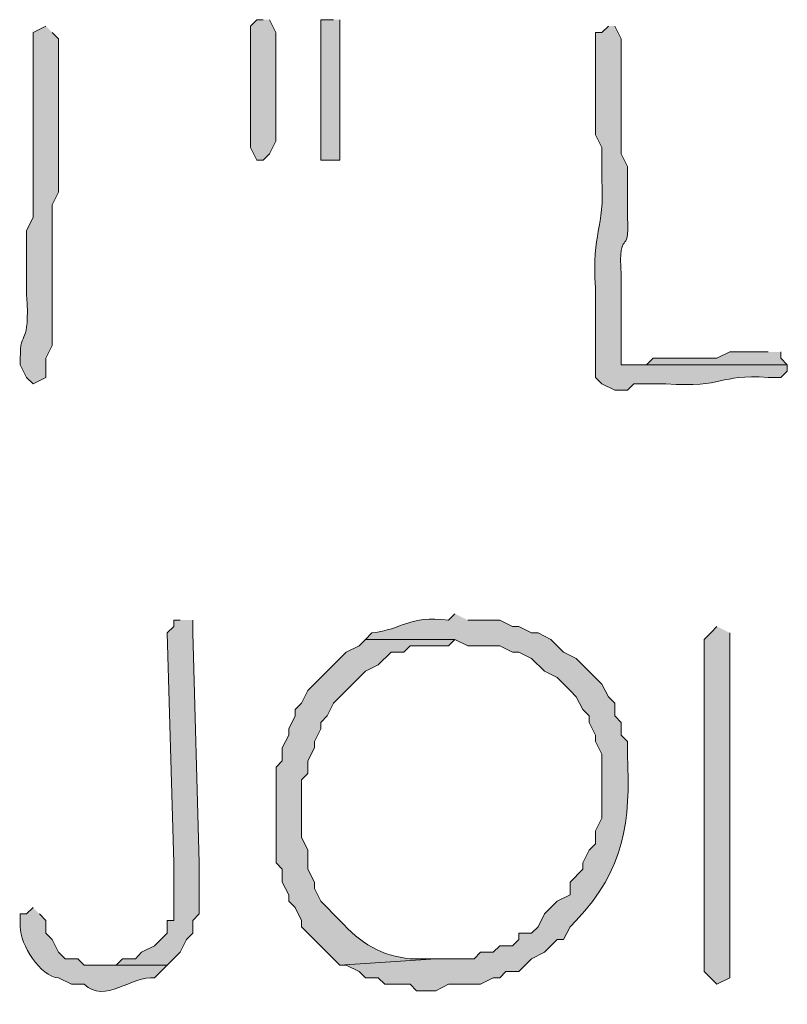
# Model space of a CAD drawing. Units: inches. Extents: x -61 to 673, y 119 to 673.
# Drawn here: x 383 to 391, y 433 to 442 of the extents above; entities that cross this region are included whole.
import ezdxf

# ---------------------------------------------------------------- set-up
doc = ezdxf.new("R2010")
doc.units = ezdxf.units.IN
doc.header["$MEASUREMENT"] = 0
doc.layers.add('Layer 1', color=7, linetype='Continuous')

msp = doc.modelspace()

# ---------------------------------------------------------------- hatches: boundary and pattern name
at = {"layer": 'Layer 1', "true_color": 0xffffff}
for points in [[(385.7695, 441.9897), (385.709, 441.9897), (385.6494, 441.9302), (385.6494, 440.7896), (385.709, 440.6694), (385.7695, 440.6694), (385.8291, 440.73), (385.8896, 440.8501), (385.8896, 441.8696), (385.8291, 441.9897)], [(386.4297, 441.9897), (386.3096, 441.9897), (386.3096, 440.6694), (386.4893, 440.6694), (386.4893, 441.9897)], [(390.5098, 438.8696), (390.1504, 438.8696), (390.0293, 438.8101), (389.4297, 438.8101), (389.3691, 438.7495), (389.1289, 438.7495), (390.6895, 438.7495), (390.6289, 438.8101), (390.6289, 438.8696)], [(384.9902, 436.3501), (384.9297, 436.3501), (384.9297, 436.2896), (384.8691, 436.23), (384.9297, 434.0698), (384.9297, 433.5298), (384.8691, 433.5298), (384.8691, 433.4097), (384.75, 433.2896), (384.6289, 433.23), (384.5703, 433.1694), (384.4492, 433.1694), (384.3906, 433.1099), (384.2695, 433.1099), (384.8691, 433.1099), (384.9902, 433.23), (385.0488, 433.3501), (385.1094, 433.4097), (385.1094, 433.5298), (385.1699, 433.5903), (385.1699, 434.0698), (385.1094, 436.23), (385.1094, 436.3501)]]:
    msp.add_hatch(color=7, dxfattribs=at).paths.add_polyline_path(points)
h = msp.add_hatch(color=7, dxfattribs=at)
edge = h.paths.add_edge_path()
edge.add_spline(control_points=[(383.7295, 441.9302), (383.7295, 441.9302), (383.6094, 441.8696), (383.6094, 441.8696), (383.6094, 441.8696), (383.6094, 441.7495), (383.6094, 441.7495), (383.6094, 441.3101), (383.6094, 440.8696), (383.6094, 440.4302), (383.6094, 440.4302), (383.6094, 440.1304), (383.6094, 440.1304), (383.6094, 440.1304), (383.5488, 440.0103), (383.5488, 440.0103), (383.5488, 440.0103), (383.5488, 439.4097), (383.5488, 439.4097), (383.584, 438.9009), (383.4844, 439.0991), (383.4902, 438.8101), (383.4902, 438.8101), (383.4902, 438.7495), (383.4902, 438.7495), (383.4902, 438.7495), (383.5488, 438.6304), (383.5488, 438.6304), (383.5488, 438.6304), (383.6094, 438.5698), (383.6094, 438.5698), (383.6094, 438.5698), (383.7305, 438.6304), (383.7305, 438.6304), (383.7305, 438.6304), (383.7305, 438.8101), (383.7305, 438.8101), (383.7305, 438.8101), (383.7891, 438.9302), (383.7891, 438.9302), (383.7891, 438.9302), (383.7891, 439.5298), (383.7891, 439.5298), (383.7891, 439.6899), (383.7891, 439.8501), (383.7891, 440.0103), (383.7891, 440.0103), (383.7891, 440.2495), (383.7891, 440.2495), (383.7891, 440.2495), (383.8496, 440.3696), (383.8496, 440.3696), (383.8496, 440.8101), (383.8496, 441.2495), (383.8496, 441.6899), (383.8496, 441.6899), (383.8496, 441.8101), (383.8496, 441.8101), (383.8496, 441.8101), (383.7891, 441.8696), (383.7891, 441.8696)], knot_values=[0, 0, 0, 0, 1, 1, 1, 2, 2, 2, 3, 3, 3, 4, 4, 4, 5, 5, 5, 6, 6, 6, 7, 7, 7, 8, 8, 8, 9, 9, 9, 10, 10, 10, 11, 11, 11, 12, 12, 12, 13, 13, 13, 14, 14, 14, 15, 15, 15, 16, 16, 16, 17, 17, 17, 18, 18, 18, 19, 19, 19, 20, 20, 20, 20], degree=3, periodic=0)
edge.add_line((383.7891, 441.8696), (383.7295, 441.9302))
h = msp.add_hatch(color=7, dxfattribs=at)
edge = h.paths.add_edge_path()
edge.add_spline(control_points=[(389.0098, 441.9302), (389.0098, 441.9302), (388.9492, 441.8696), (388.9492, 441.8696), (388.9492, 441.8696), (388.8896, 441.8696), (388.8896, 441.8696), (388.8896, 441.8696), (388.8896, 440.9097), (388.8896, 440.9097), (388.8896, 440.9097), (388.9492, 440.7896), (388.9492, 440.7896), (388.9492, 440.7896), (388.9492, 440.4897), (388.9492, 440.4897), (388.9756, 440.0151), (388.8516, 440.0073), (388.8896, 439.4702), (388.8896, 439.4702), (388.8906, 438.6304), (388.8906, 438.6304), (388.8906, 438.6304), (388.9492, 438.5698), (388.9492, 438.5698), (388.9492, 438.5698), (389.0703, 438.5103), (389.0703, 438.5103), (389.0703, 438.5103), (389.1895, 438.5103), (389.1895, 438.5103), (389.1895, 438.5103), (389.25, 438.5698), (389.25, 438.5698), (389.25, 438.5698), (389.5488, 438.5698), (389.5488, 438.5698), (390.1152, 438.5288), (390.0273, 438.6626), (390.5098, 438.6304), (390.5098, 438.6304), (390.6289, 438.6304), (390.6289, 438.6304), (390.6289, 438.6304), (390.6895, 438.6899), (390.6895, 438.6899), (390.6895, 438.6899), (390.6895, 438.7495), (390.6895, 438.7495), (390.6895, 438.7495), (389.1289, 438.7495), (389.1289, 438.7495), (389.1289, 438.7495), (389.1289, 439.5903), (389.1289, 439.5903), (389.1025, 440.0659), (389.2119, 439.7397), (389.1895, 440.1304), (389.1895, 440.1304), (389.1895, 440.6099), (389.1895, 440.6099), (389.1895, 440.6099), (389.1289, 440.73), (389.1289, 440.73), (389.1289, 440.73), (389.1289, 441.0903), (389.1289, 441.0903), (389.1289, 441.27), (389.1289, 441.4497), (389.1289, 441.6304), (389.1289, 441.6304), (389.1289, 441.8101), (389.1289, 441.8101), (389.1289, 441.8101), (389.0693, 441.9302), (389.0693, 441.9302)], knot_values=[0, 0, 0, 0, 1, 1, 1, 2, 2, 2, 3, 3, 3, 4, 4, 4, 5, 5, 5, 6, 6, 6, 7, 7, 7, 8, 8, 8, 9, 9, 9, 10, 10, 10, 11, 11, 11, 12, 12, 12, 13, 13, 13, 14, 14, 14, 15, 15, 15, 16, 16, 16, 17, 17, 17, 18, 18, 18, 19, 19, 19, 20, 20, 20, 21, 21, 21, 22, 22, 22, 23, 23, 23, 24, 24, 24, 25, 25, 25, 25], degree=3, periodic=0)
edge.add_line((389.0693, 441.9302), (389.0098, 441.9302))
h = msp.add_hatch(color=7, dxfattribs=at)
edge = h.paths.add_edge_path()
edge.add_spline(control_points=[(387.5703, 436.4097), (387.5703, 436.4097), (387.5098, 436.3501), (387.5098, 436.3501), (387.1289, 436.394), (387.0898, 436.2651), (386.7891, 436.23), (386.7891, 436.23), (386.7305, 436.1694), (386.7305, 436.1694), (386.7305, 436.1694), (387.5703, 436.1694), (387.5703, 436.1694), (387.5703, 436.1694), (387.6895, 436.1099), (387.6895, 436.1099), (387.6895, 436.1099), (387.9902, 436.1099), (387.9902, 436.1099), (387.9902, 436.1099), (388.1094, 436.0503), (388.1094, 436.0503), (388.1094, 436.0503), (388.1699, 436.0503), (388.1699, 436.0503), (388.1699, 436.0503), (388.2891, 435.9897), (388.2891, 435.9897), (388.2891, 435.9897), (388.4102, 435.8696), (388.4102, 435.8696), (388.4102, 435.8696), (388.5293, 435.8101), (388.5293, 435.8101), (388.5293, 435.8101), (388.6504, 435.6899), (388.6504, 435.6899), (388.6504, 435.6899), (388.709, 435.6304), (388.709, 435.6304), (388.709, 435.6304), (388.7695, 435.5103), (388.7695, 435.5103), (388.7695, 435.5103), (388.8301, 435.4497), (388.8301, 435.4497), (388.8301, 435.4497), (388.8301, 435.3901), (388.8301, 435.3901), (388.8301, 435.3901), (388.8906, 435.27), (388.8906, 435.27), (388.8906, 435.27), (388.8906, 435.2095), (388.8906, 435.2095), (388.8906, 435.2095), (388.9492, 435.0903), (388.9492, 435.0903), (388.9492, 435.0903), (388.9492, 434.4897), (388.9492, 434.4897), (388.9492, 434.4897), (388.8906, 434.3696), (388.8906, 434.3696), (388.8906, 434.3696), (388.8906, 434.2495), (388.8906, 434.2495), (388.8906, 434.2495), (388.8301, 434.1899), (388.8301, 434.1899), (388.8301, 434.1899), (388.7695, 434.0698), (388.7695, 434.0698), (388.7695, 434.0698), (388.7695, 434.0103), (388.7695, 434.0103), (388.7695, 434.0103), (388.6504, 433.8901), (388.6504, 433.8901), (388.6504, 433.8901), (388.6504, 433.77), (388.6504, 433.77), (388.6504, 433.77), (388.5293, 433.7095), (388.5293, 433.7095), (388.5293, 433.7095), (388.4102, 433.5903), (388.4102, 433.5903), (388.4102, 433.5903), (388.3496, 433.4702), (388.3496, 433.4702), (388.3496, 433.4702), (388.2891, 433.4097), (388.2891, 433.4097), (388.2891, 433.4097), (388.1699, 433.4097), (388.1699, 433.4097), (388.1699, 433.4097), (388.1699, 433.3501), (388.1699, 433.3501), (388.1699, 433.3501), (388.1094, 433.2896), (388.1094, 433.2896), (388.1094, 433.2896), (387.9902, 433.2896), (387.9902, 433.2896), (387.9902, 433.2896), (387.9297, 433.23), (387.9297, 433.23), (387.9297, 433.23), (387.8105, 433.23), (387.8105, 433.23), (387.8105, 433.23), (387.75, 433.1694), (387.75, 433.1694), (387.75, 433.1694), (387.3906, 433.1694), (387.3906, 433.1694), (387.3906, 433.1694), (386.4902, 433.1099), (386.4902, 433.1099), (386.4902, 433.1099), (386.5488, 433.1099), (386.5488, 433.1099), (386.5488, 433.1099), (386.6699, 433.0503), (386.6699, 433.0503), (386.6699, 433.0503), (386.7305, 432.9897), (386.7305, 432.9897), (386.7305, 432.9897), (386.8496, 432.9897), (386.8496, 432.9897), (386.8496, 432.9897), (386.9102, 432.9302), (386.9102, 432.9302), (386.9102, 432.9302), (387.1504, 432.9302), (387.1504, 432.9302), (387.1504, 432.9302), (387.209, 432.8696), (387.209, 432.8696), (387.209, 432.8696), (387.3906, 432.8696), (387.3906, 432.8696), (387.3906, 432.8696), (387.5098, 432.9302), (387.5098, 432.9302), (387.5098, 432.9302), (387.8105, 432.9302), (387.8105, 432.9302), (387.8105, 432.9302), (387.9297, 432.9897), (387.9297, 432.9897), (387.9297, 432.9897), (387.9902, 432.9897), (387.9902, 432.9897), (387.9902, 432.9897), (388.0488, 433.0503), (388.0488, 433.0503), (388.0488, 433.0503), (388.1699, 433.0503), (388.1699, 433.0503), (388.1699, 433.0503), (388.2891, 433.1694), (388.2891, 433.1694), (388.2891, 433.1694), (388.4102, 433.23), (388.4102, 433.23), (388.4102, 433.23), (388.4707, 433.2896), (388.4707, 433.2896), (388.4707, 433.2896), (388.5293, 433.3501), (388.5293, 433.3501), (388.5293, 433.3501), (388.5898, 433.3501), (388.5898, 433.3501), (388.5898, 433.3501), (388.6504, 433.4702), (388.6504, 433.4702), (388.6504, 433.4702), (388.709, 433.5298), (388.709, 433.5298), (389.1641, 434.0093), (389.2168, 434.4536), (389.1895, 435.0903), (389.1895, 435.0903), (389.1895, 435.2095), (389.1895, 435.2095), (389.1895, 435.2095), (389.1289, 435.27), (389.1289, 435.27), (389.1289, 435.27), (389.1289, 435.3901), (389.1289, 435.3901), (389.1289, 435.3901), (389.0703, 435.4497), (389.0703, 435.4497), (389.0703, 435.4497), (389.0703, 435.5698), (389.0703, 435.5698), (389.0703, 435.5698), (389.0098, 435.6304), (389.0098, 435.6304), (389.0098, 435.6304), (388.9492, 435.7495), (388.9492, 435.7495), (388.9492, 435.7495), (388.709, 435.9897), (388.709, 435.9897), (388.709, 435.9897), (388.5898, 436.0503), (388.5898, 436.0503), (388.5898, 436.0503), (388.4707, 436.1694), (388.4707, 436.1694), (388.4707, 436.1694), (388.3496, 436.23), (388.3496, 436.23), (388.3496, 436.23), (388.2891, 436.23), (388.2891, 436.23), (388.2891, 436.23), (388.1699, 436.2896), (388.1699, 436.2896), (388.1699, 436.2896), (388.1094, 436.2896), (388.1094, 436.2896), (388.1094, 436.2896), (387.9902, 436.3501), (387.9902, 436.3501), (387.9902, 436.3501), (387.6895, 436.3501), (387.6895, 436.3501)], knot_values=[0, 0, 0, 0, 1, 1, 1, 2, 2, 2, 3, 3, 3, 4, 4, 4, 5, 5, 5, 6, 6, 6, 7, 7, 7, 8, 8, 8, 9, 9, 9, 10, 10, 10, 11, 11, 11, 12, 12, 12, 13, 13, 13, 14, 14, 14, 15, 15, 15, 16, 16, 16, 17, 17, 17, 18, 18, 18, 19, 19, 19, 20, 20, 20, 21, 21, 21, 22, 22, 22, 23, 23, 23, 24, 24, 24, 25, 25, 25, 26, 26, 26, 27, 27, 27, 28, 28, 28, 29, 29, 29, 30, 30, 30, 31, 31, 31, 32, 32, 32, 33, 33, 33, 34, 34, 34, 35, 35, 35, 36, 36, 36, 37, 37, 37, 38, 38, 38, 39, 39, 39, 40, 40, 40, 41, 41, 41, 42, 42, 42, 43, 43, 43, 44, 44, 44, 45, 45, 45, 46, 46, 46, 47, 47, 47, 48, 48, 48, 49, 49, 49, 50, 50, 50, 51, 51, 51, 52, 52, 52, 53, 53, 53, 54, 54, 54, 55, 55, 55, 56, 56, 56, 57, 57, 57, 58, 58, 58, 59, 59, 59, 60, 60, 60, 61, 61, 61, 62, 62, 62, 63, 63, 63, 64, 64, 64, 65, 65, 65, 66, 66, 66, 67, 67, 67, 68, 68, 68, 69, 69, 69, 70, 70, 70, 71, 71, 71, 72, 72, 72, 73, 73, 73, 74, 74, 74, 75, 75, 75, 76, 76, 76, 77, 77, 77, 78, 78, 78, 78], degree=3, periodic=0)
edge.add_line((387.6895, 436.3501), (387.5703, 436.4097))
h = msp.add_hatch(color=7, dxfattribs=at)
edge = h.paths.add_edge_path()
edge.add_spline(control_points=[(390.0293, 436.2896), (390.0293, 436.2896), (389.9707, 436.23), (389.9707, 436.23), (389.9707, 436.23), (389.9102, 436.1694), (389.9102, 436.1694), (389.9102, 435.7095), (389.9102, 435.2495), (389.9102, 434.7896), (389.9102, 434.7896), (389.9102, 434.5503), (389.9102, 434.5503), (389.9102, 434.0503), (389.9102, 433.5503), (389.9102, 433.0503), (389.9102, 433.0503), (390.0293, 432.9302), (390.0293, 432.9302), (390.0293, 432.9302), (390.1504, 432.9897), (390.1504, 432.9897), (390.1504, 432.9897), (390.1504, 433.1099), (390.1504, 433.1099), (390.1504, 434.1304), (390.1504, 435.1499), (390.1504, 436.1694), (390.1504, 436.1694), (390.1504, 436.23), (390.1504, 436.23)], knot_values=[0, 0, 0, 0, 1, 1, 1, 2, 2, 2, 3, 3, 3, 4, 4, 4, 5, 5, 5, 6, 6, 6, 7, 7, 7, 8, 8, 8, 9, 9, 9, 10, 10, 10, 10], degree=3, periodic=0)
edge.add_line((390.1504, 436.23), (390.0293, 436.2896))
h = msp.add_hatch(color=7, dxfattribs=at)
edge = h.paths.add_edge_path()
edge.add_spline(control_points=[(386.7305, 436.1694), (386.7305, 436.1694), (386.6699, 436.1099), (386.6699, 436.1099), (386.6699, 436.1099), (386.5488, 436.0503), (386.5488, 436.0503), (386.5488, 436.0503), (386.4902, 435.9897), (386.4902, 435.9897), (386.3906, 435.8901), (386.2891, 435.7896), (386.1895, 435.6899), (386.1895, 435.6899), (386.1289, 435.5698), (386.1289, 435.5698), (386.1289, 435.5698), (386.0703, 435.5103), (386.0703, 435.5103), (386.0703, 435.5103), (386.0703, 435.4497), (386.0703, 435.4497), (386.0703, 435.4497), (386.0098, 435.3296), (386.0098, 435.3296), (386.0098, 435.3296), (386.0098, 435.27), (386.0098, 435.27), (386.0098, 435.27), (385.9492, 435.1499), (385.9492, 435.1499), (385.9492, 435.1499), (385.9492, 435.0298), (385.9492, 435.0298), (385.9492, 435.0298), (385.8906, 434.9702), (385.8906, 434.9702), (385.8906, 434.9702), (385.8906, 434.0698), (385.8906, 434.0698), (385.8906, 434.0698), (385.9492, 434.0103), (385.9492, 434.0103), (385.9492, 434.0103), (385.9492, 433.8901), (385.9492, 433.8901), (385.9492, 433.8901), (386.0098, 433.77), (386.0098, 433.77), (386.0098, 433.77), (386.0098, 433.7095), (386.0098, 433.7095), (386.0098, 433.7095), (386.0703, 433.6499), (386.0703, 433.6499), (386.0703, 433.6499), (386.1289, 433.5298), (386.1289, 433.5298), (386.1289, 433.5298), (386.1289, 433.4702), (386.1289, 433.4702), (386.1289, 433.4702), (386.4902, 433.1099), (386.4902, 433.1099), (386.4902, 433.1099), (387.3906, 433.1694), (387.3906, 433.1694), (387.3906, 433.1694), (387.1504, 433.1694), (387.1504, 433.1694), (386.8887, 433.1938), (386.6758, 433.314), (386.4902, 433.5298), (386.4902, 433.5298), (386.3105, 433.7095), (386.3105, 433.7095), (386.3105, 433.7095), (386.25, 433.8296), (386.25, 433.8296), (386.25, 433.8296), (386.25, 433.8901), (386.25, 433.8901), (386.25, 433.8901), (386.1895, 434.0103), (386.1895, 434.0103), (386.1895, 434.0103), (386.1895, 434.1899), (386.1895, 434.1899), (386.1895, 434.1899), (386.1289, 434.3101), (386.1289, 434.3101), (386.1289, 434.3101), (386.1289, 434.8501), (386.1289, 434.8501), (386.1289, 434.8501), (386.1895, 434.9097), (386.1895, 434.9097), (386.1895, 434.9097), (386.1895, 435.0298), (386.1895, 435.0298), (386.1895, 435.0298), (386.25, 435.1499), (386.25, 435.1499), (386.25, 435.1499), (386.25, 435.2095), (386.25, 435.2095), (386.25, 435.2095), (386.3105, 435.3296), (386.3105, 435.3296), (386.3105, 435.3296), (386.3105, 435.3901), (386.3105, 435.3901), (386.3105, 435.3901), (386.3691, 435.4497), (386.3691, 435.4497), (386.3691, 435.4497), (386.4297, 435.5698), (386.4297, 435.5698), (386.4297, 435.5698), (386.6094, 435.7495), (386.6094, 435.7495), (386.6094, 435.7495), (386.6699, 435.8101), (386.6699, 435.8101), (386.6699, 435.8101), (386.7305, 435.8696), (386.7305, 435.8696), (386.7305, 435.8696), (386.8496, 435.9302), (386.8496, 435.9302), (386.8496, 435.9302), (386.9707, 436.0503), (386.9707, 436.0503), (386.9707, 436.0503), (387.0898, 436.0503), (387.0898, 436.0503), (387.0898, 436.0503), (387.1504, 436.1099), (387.1504, 436.1099), (387.1504, 436.1099), (387.5098, 436.1099), (387.5098, 436.1099), (387.5098, 436.1099), (387.5703, 436.1694), (387.5703, 436.1694)], knot_values=[0, 0, 0, 0, 1, 1, 1, 2, 2, 2, 3, 3, 3, 4, 4, 4, 5, 5, 5, 6, 6, 6, 7, 7, 7, 8, 8, 8, 9, 9, 9, 10, 10, 10, 11, 11, 11, 12, 12, 12, 13, 13, 13, 14, 14, 14, 15, 15, 15, 16, 16, 16, 17, 17, 17, 18, 18, 18, 19, 19, 19, 20, 20, 20, 21, 21, 21, 22, 22, 22, 23, 23, 23, 24, 24, 24, 25, 25, 25, 26, 26, 26, 27, 27, 27, 28, 28, 28, 29, 29, 29, 30, 30, 30, 31, 31, 31, 32, 32, 32, 33, 33, 33, 34, 34, 34, 35, 35, 35, 36, 36, 36, 37, 37, 37, 38, 38, 38, 39, 39, 39, 40, 40, 40, 41, 41, 41, 42, 42, 42, 43, 43, 43, 44, 44, 44, 45, 45, 45, 46, 46, 46, 47, 47, 47, 48, 48, 48, 48], degree=3, periodic=0)
edge.add_line((387.5703, 436.1694), (386.7305, 436.1694))
h = msp.add_hatch(color=7, dxfattribs=at)
edge = h.paths.add_edge_path()
edge.add_spline(control_points=[(383.6094, 433.6499), (383.6094, 433.6499), (383.5488, 433.5903), (383.5488, 433.5903), (383.5488, 433.5903), (383.4902, 433.5903), (383.4902, 433.5903), (383.4902, 433.5903), (383.4902, 433.4702), (383.4902, 433.4702), (383.4863, 433.3022), (383.6797, 433.0005), (383.8496, 432.9897), (383.8496, 432.9897), (383.9707, 432.9302), (383.9707, 432.9302), (383.9707, 432.9302), (384.0898, 432.9302), (384.0898, 432.9302), (384.2793, 432.7417), (384.543, 433.0132), (384.75, 432.9897), (384.75, 432.9897), (384.8691, 433.1099), (384.8691, 433.1099), (384.8691, 433.1099), (384.0898, 433.1099), (384.0898, 433.1099), (384.0898, 433.1099), (384.0293, 433.1694), (384.0293, 433.1694), (384.0293, 433.1694), (383.9102, 433.1694), (383.9102, 433.1694), (383.9102, 433.1694), (383.8496, 433.23), (383.8496, 433.23), (383.8496, 433.23), (383.7891, 433.3501), (383.7891, 433.3501), (383.7891, 433.3501), (383.7305, 433.4097), (383.7305, 433.4097), (383.7305, 433.4097), (383.7305, 433.5298), (383.7305, 433.5298), (383.7305, 433.5298), (383.6699, 433.5903), (383.6699, 433.5903)], knot_values=[0, 0, 0, 0, 1, 1, 1, 2, 2, 2, 3, 3, 3, 4, 4, 4, 5, 5, 5, 6, 6, 6, 7, 7, 7, 8, 8, 8, 9, 9, 9, 10, 10, 10, 11, 11, 11, 12, 12, 12, 13, 13, 13, 14, 14, 14, 15, 15, 15, 16, 16, 16, 16], degree=3, periodic=0)
edge.add_line((383.6699, 433.5903), (383.6094, 433.6499))

# ---------------------------------------------------------------- linework, layer by layer
at = {"layer": 'Layer 1', "lineweight": 0}
for points in [[(385.7695, 441.9897), (385.709, 441.9897), (385.6494, 441.9302), (385.6494, 440.7896), (385.709, 440.6694), (385.7695, 440.6694), (385.8291, 440.73), (385.8896, 440.8501), (385.8896, 441.8696), (385.8291, 441.9897)], [(386.4297, 441.9897), (386.3096, 441.9897), (386.3096, 440.6694), (386.4893, 440.6694), (386.4893, 441.9897)], [(390.5098, 438.8696), (390.1504, 438.8696), (390.0293, 438.8101), (389.4297, 438.8101), (389.3691, 438.7495), (389.1289, 438.7495), (390.6895, 438.7495), (390.6289, 438.8101), (390.6289, 438.8696)], [(384.9902, 436.3501), (384.9297, 436.3501), (384.9297, 436.2896), (384.8691, 436.23), (384.9297, 434.0698), (384.9297, 433.5298), (384.8691, 433.5298), (384.8691, 433.4097), (384.75, 433.2896), (384.6289, 433.23), (384.5703, 433.1694), (384.4492, 433.1694), (384.3906, 433.1099), (384.2695, 433.1099), (384.8691, 433.1099), (384.9902, 433.23), (385.0488, 433.3501), (385.1094, 433.4097), (385.1094, 433.5298), (385.1699, 433.5903), (385.1699, 434.0698), (385.1094, 436.23), (385.1094, 436.3501)]]:
    msp.add_lwpolyline(points, dxfattribs=at)
for points, knots in [([(383.7295, 441.9302), (383.7295, 441.9302), (383.6094, 441.8696), (383.6094, 441.8696), (383.6094, 441.8696), (383.6094, 441.7495), (383.6094, 441.7495), (383.6094, 441.3101), (383.6094, 440.8696), (383.6094, 440.4302), (383.6094, 440.4302), (383.6094, 440.1304), (383.6094, 440.1304), (383.6094, 440.1304), (383.5488, 440.0103), (383.5488, 440.0103), (383.5488, 440.0103), (383.5488, 439.4097), (383.5488, 439.4097), (383.584, 438.9009), (383.4844, 439.0991), (383.4902, 438.8101), (383.4902, 438.8101), (383.4902, 438.7495), (383.4902, 438.7495), (383.4902, 438.7495), (383.5488, 438.6304), (383.5488, 438.6304), (383.5488, 438.6304), (383.6094, 438.5698), (383.6094, 438.5698), (383.6094, 438.5698), (383.7305, 438.6304), (383.7305, 438.6304), (383.7305, 438.6304), (383.7305, 438.8101), (383.7305, 438.8101), (383.7305, 438.8101), (383.7891, 438.9302), (383.7891, 438.9302), (383.7891, 438.9302), (383.7891, 439.5298), (383.7891, 439.5298), (383.7891, 439.6899), (383.7891, 439.8501), (383.7891, 440.0103), (383.7891, 440.0103), (383.7891, 440.2495), (383.7891, 440.2495), (383.7891, 440.2495), (383.8496, 440.3696), (383.8496, 440.3696), (383.8496, 440.8101), (383.8496, 441.2495), (383.8496, 441.6899), (383.8496, 441.6899), (383.8496, 441.8101), (383.8496, 441.8101), (383.8496, 441.8101), (383.7891, 441.8696), (383.7891, 441.8696)], [0, 0, 0, 0, 1, 1, 1, 2, 2, 2, 3, 3, 3, 4, 4, 4, 5, 5, 5, 6, 6, 6, 7, 7, 7, 8, 8, 8, 9, 9, 9, 10, 10, 10, 11, 11, 11, 12, 12, 12, 13, 13, 13, 14, 14, 14, 15, 15, 15, 16, 16, 16, 17, 17, 17, 18, 18, 18, 19, 19, 19, 20, 20, 20, 20]), ([(389.0098, 441.9302), (389.0098, 441.9302), (388.9492, 441.8696), (388.9492, 441.8696), (388.9492, 441.8696), (388.8896, 441.8696), (388.8896, 441.8696), (388.8896, 441.8696), (388.8896, 440.9097), (388.8896, 440.9097), (388.8896, 440.9097), (388.9492, 440.7896), (388.9492, 440.7896), (388.9492, 440.7896), (388.9492, 440.4897), (388.9492, 440.4897), (388.9756, 440.0151), (388.8516, 440.0073), (388.8896, 439.4702), (388.8896, 439.4702), (388.8906, 438.6304), (388.8906, 438.6304), (388.8906, 438.6304), (388.9492, 438.5698), (388.9492, 438.5698), (388.9492, 438.5698), (389.0703, 438.5103), (389.0703, 438.5103), (389.0703, 438.5103), (389.1895, 438.5103), (389.1895, 438.5103), (389.1895, 438.5103), (389.25, 438.5698), (389.25, 438.5698), (389.25, 438.5698), (389.5488, 438.5698), (389.5488, 438.5698), (390.1152, 438.5288), (390.0273, 438.6626), (390.5098, 438.6304), (390.5098, 438.6304), (390.6289, 438.6304), (390.6289, 438.6304), (390.6289, 438.6304), (390.6895, 438.6899), (390.6895, 438.6899), (390.6895, 438.6899), (390.6895, 438.7495), (390.6895, 438.7495), (390.6895, 438.7495), (389.1289, 438.7495), (389.1289, 438.7495), (389.1289, 438.7495), (389.1289, 439.5903), (389.1289, 439.5903), (389.1025, 440.0659), (389.2119, 439.7397), (389.1895, 440.1304), (389.1895, 440.1304), (389.1895, 440.6099), (389.1895, 440.6099), (389.1895, 440.6099), (389.1289, 440.73), (389.1289, 440.73), (389.1289, 440.73), (389.1289, 441.0903), (389.1289, 441.0903), (389.1289, 441.27), (389.1289, 441.4497), (389.1289, 441.6304), (389.1289, 441.6304), (389.1289, 441.8101), (389.1289, 441.8101), (389.1289, 441.8101), (389.0693, 441.9302), (389.0693, 441.9302)], [0, 0, 0, 0, 1, 1, 1, 2, 2, 2, 3, 3, 3, 4, 4, 4, 5, 5, 5, 6, 6, 6, 7, 7, 7, 8, 8, 8, 9, 9, 9, 10, 10, 10, 11, 11, 11, 12, 12, 12, 13, 13, 13, 14, 14, 14, 15, 15, 15, 16, 16, 16, 17, 17, 17, 18, 18, 18, 19, 19, 19, 20, 20, 20, 21, 21, 21, 22, 22, 22, 23, 23, 23, 24, 24, 24, 25, 25, 25, 25]), ([(387.5703, 436.4097), (387.5703, 436.4097), (387.5098, 436.3501), (387.5098, 436.3501), (387.1289, 436.394), (387.0898, 436.2651), (386.7891, 436.23), (386.7891, 436.23), (386.7305, 436.1694), (386.7305, 436.1694), (386.7305, 436.1694), (387.5703, 436.1694), (387.5703, 436.1694), (387.5703, 436.1694), (387.6895, 436.1099), (387.6895, 436.1099), (387.6895, 436.1099), (387.9902, 436.1099), (387.9902, 436.1099), (387.9902, 436.1099), (388.1094, 436.0503), (388.1094, 436.0503), (388.1094, 436.0503), (388.1699, 436.0503), (388.1699, 436.0503), (388.1699, 436.0503), (388.2891, 435.9897), (388.2891, 435.9897), (388.2891, 435.9897), (388.4102, 435.8696), (388.4102, 435.8696), (388.4102, 435.8696), (388.5293, 435.8101), (388.5293, 435.8101), (388.5293, 435.8101), (388.6504, 435.6899), (388.6504, 435.6899), (388.6504, 435.6899), (388.709, 435.6304), (388.709, 435.6304), (388.709, 435.6304), (388.7695, 435.5103), (388.7695, 435.5103), (388.7695, 435.5103), (388.8301, 435.4497), (388.8301, 435.4497), (388.8301, 435.4497), (388.8301, 435.3901), (388.8301, 435.3901), (388.8301, 435.3901), (388.8906, 435.27), (388.8906, 435.27), (388.8906, 435.27), (388.8906, 435.2095), (388.8906, 435.2095), (388.8906, 435.2095), (388.9492, 435.0903), (388.9492, 435.0903), (388.9492, 435.0903), (388.9492, 434.4897), (388.9492, 434.4897), (388.9492, 434.4897), (388.8906, 434.3696), (388.8906, 434.3696), (388.8906, 434.3696), (388.8906, 434.2495), (388.8906, 434.2495), (388.8906, 434.2495), (388.8301, 434.1899), (388.8301, 434.1899), (388.8301, 434.1899), (388.7695, 434.0698), (388.7695, 434.0698), (388.7695, 434.0698), (388.7695, 434.0103), (388.7695, 434.0103), (388.7695, 434.0103), (388.6504, 433.8901), (388.6504, 433.8901), (388.6504, 433.8901), (388.6504, 433.77), (388.6504, 433.77), (388.6504, 433.77), (388.5293, 433.7095), (388.5293, 433.7095), (388.5293, 433.7095), (388.4102, 433.5903), (388.4102, 433.5903), (388.4102, 433.5903), (388.3496, 433.4702), (388.3496, 433.4702), (388.3496, 433.4702), (388.2891, 433.4097), (388.2891, 433.4097), (388.2891, 433.4097), (388.1699, 433.4097), (388.1699, 433.4097), (388.1699, 433.4097), (388.1699, 433.3501), (388.1699, 433.3501), (388.1699, 433.3501), (388.1094, 433.2896), (388.1094, 433.2896), (388.1094, 433.2896), (387.9902, 433.2896), (387.9902, 433.2896), (387.9902, 433.2896), (387.9297, 433.23), (387.9297, 433.23), (387.9297, 433.23), (387.8105, 433.23), (387.8105, 433.23), (387.8105, 433.23), (387.75, 433.1694), (387.75, 433.1694), (387.75, 433.1694), (387.3906, 433.1694), (387.3906, 433.1694), (387.3906, 433.1694), (386.4902, 433.1099), (386.4902, 433.1099), (386.4902, 433.1099), (386.5488, 433.1099), (386.5488, 433.1099), (386.5488, 433.1099), (386.6699, 433.0503), (386.6699, 433.0503), (386.6699, 433.0503), (386.7305, 432.9897), (386.7305, 432.9897), (386.7305, 432.9897), (386.8496, 432.9897), (386.8496, 432.9897), (386.8496, 432.9897), (386.9102, 432.9302), (386.9102, 432.9302), (386.9102, 432.9302), (387.1504, 432.9302), (387.1504, 432.9302), (387.1504, 432.9302), (387.209, 432.8696), (387.209, 432.8696), (387.209, 432.8696), (387.3906, 432.8696), (387.3906, 432.8696), (387.3906, 432.8696), (387.5098, 432.9302), (387.5098, 432.9302), (387.5098, 432.9302), (387.8105, 432.9302), (387.8105, 432.9302), (387.8105, 432.9302), (387.9297, 432.9897), (387.9297, 432.9897), (387.9297, 432.9897), (387.9902, 432.9897), (387.9902, 432.9897), (387.9902, 432.9897), (388.0488, 433.0503), (388.0488, 433.0503), (388.0488, 433.0503), (388.1699, 433.0503), (388.1699, 433.0503), (388.1699, 433.0503), (388.2891, 433.1694), (388.2891, 433.1694), (388.2891, 433.1694), (388.4102, 433.23), (388.4102, 433.23), (388.4102, 433.23), (388.4707, 433.2896), (388.4707, 433.2896), (388.4707, 433.2896), (388.5293, 433.3501), (388.5293, 433.3501), (388.5293, 433.3501), (388.5898, 433.3501), (388.5898, 433.3501), (388.5898, 433.3501), (388.6504, 433.4702), (388.6504, 433.4702), (388.6504, 433.4702), (388.709, 433.5298), (388.709, 433.5298), (389.1641, 434.0093), (389.2168, 434.4536), (389.1895, 435.0903), (389.1895, 435.0903), (389.1895, 435.2095), (389.1895, 435.2095), (389.1895, 435.2095), (389.1289, 435.27), (389.1289, 435.27), (389.1289, 435.27), (389.1289, 435.3901), (389.1289, 435.3901), (389.1289, 435.3901), (389.0703, 435.4497), (389.0703, 435.4497), (389.0703, 435.4497), (389.0703, 435.5698), (389.0703, 435.5698), (389.0703, 435.5698), (389.0098, 435.6304), (389.0098, 435.6304), (389.0098, 435.6304), (388.9492, 435.7495), (388.9492, 435.7495), (388.9492, 435.7495), (388.709, 435.9897), (388.709, 435.9897), (388.709, 435.9897), (388.5898, 436.0503), (388.5898, 436.0503), (388.5898, 436.0503), (388.4707, 436.1694), (388.4707, 436.1694), (388.4707, 436.1694), (388.3496, 436.23), (388.3496, 436.23), (388.3496, 436.23), (388.2891, 436.23), (388.2891, 436.23), (388.2891, 436.23), (388.1699, 436.2896), (388.1699, 436.2896), (388.1699, 436.2896), (388.1094, 436.2896), (388.1094, 436.2896), (388.1094, 436.2896), (387.9902, 436.3501), (387.9902, 436.3501), (387.9902, 436.3501), (387.6895, 436.3501), (387.6895, 436.3501)], [0, 0, 0, 0, 1, 1, 1, 2, 2, 2, 3, 3, 3, 4, 4, 4, 5, 5, 5, 6, 6, 6, 7, 7, 7, 8, 8, 8, 9, 9, 9, 10, 10, 10, 11, 11, 11, 12, 12, 12, 13, 13, 13, 14, 14, 14, 15, 15, 15, 16, 16, 16, 17, 17, 17, 18, 18, 18, 19, 19, 19, 20, 20, 20, 21, 21, 21, 22, 22, 22, 23, 23, 23, 24, 24, 24, 25, 25, 25, 26, 26, 26, 27, 27, 27, 28, 28, 28, 29, 29, 29, 30, 30, 30, 31, 31, 31, 32, 32, 32, 33, 33, 33, 34, 34, 34, 35, 35, 35, 36, 36, 36, 37, 37, 37, 38, 38, 38, 39, 39, 39, 40, 40, 40, 41, 41, 41, 42, 42, 42, 43, 43, 43, 44, 44, 44, 45, 45, 45, 46, 46, 46, 47, 47, 47, 48, 48, 48, 49, 49, 49, 50, 50, 50, 51, 51, 51, 52, 52, 52, 53, 53, 53, 54, 54, 54, 55, 55, 55, 56, 56, 56, 57, 57, 57, 58, 58, 58, 59, 59, 59, 60, 60, 60, 61, 61, 61, 62, 62, 62, 63, 63, 63, 64, 64, 64, 65, 65, 65, 66, 66, 66, 67, 67, 67, 68, 68, 68, 69, 69, 69, 70, 70, 70, 71, 71, 71, 72, 72, 72, 73, 73, 73, 74, 74, 74, 75, 75, 75, 76, 76, 76, 77, 77, 77, 78, 78, 78, 78]), ([(390.0293, 436.2896), (390.0293, 436.2896), (389.9707, 436.23), (389.9707, 436.23), (389.9707, 436.23), (389.9102, 436.1694), (389.9102, 436.1694), (389.9102, 435.7095), (389.9102, 435.2495), (389.9102, 434.7896), (389.9102, 434.7896), (389.9102, 434.5503), (389.9102, 434.5503), (389.9102, 434.0503), (389.9102, 433.5503), (389.9102, 433.0503), (389.9102, 433.0503), (390.0293, 432.9302), (390.0293, 432.9302), (390.0293, 432.9302), (390.1504, 432.9897), (390.1504, 432.9897), (390.1504, 432.9897), (390.1504, 433.1099), (390.1504, 433.1099), (390.1504, 434.1304), (390.1504, 435.1499), (390.1504, 436.1694), (390.1504, 436.1694), (390.1504, 436.23), (390.1504, 436.23)], [0, 0, 0, 0, 1, 1, 1, 2, 2, 2, 3, 3, 3, 4, 4, 4, 5, 5, 5, 6, 6, 6, 7, 7, 7, 8, 8, 8, 9, 9, 9, 10, 10, 10, 10]), ([(386.7305, 436.1694), (386.7305, 436.1694), (386.6699, 436.1099), (386.6699, 436.1099), (386.6699, 436.1099), (386.5488, 436.0503), (386.5488, 436.0503), (386.5488, 436.0503), (386.4902, 435.9897), (386.4902, 435.9897), (386.3906, 435.8901), (386.2891, 435.7896), (386.1895, 435.6899), (386.1895, 435.6899), (386.1289, 435.5698), (386.1289, 435.5698), (386.1289, 435.5698), (386.0703, 435.5103), (386.0703, 435.5103), (386.0703, 435.5103), (386.0703, 435.4497), (386.0703, 435.4497), (386.0703, 435.4497), (386.0098, 435.3296), (386.0098, 435.3296), (386.0098, 435.3296), (386.0098, 435.27), (386.0098, 435.27), (386.0098, 435.27), (385.9492, 435.1499), (385.9492, 435.1499), (385.9492, 435.1499), (385.9492, 435.0298), (385.9492, 435.0298), (385.9492, 435.0298), (385.8906, 434.9702), (385.8906, 434.9702), (385.8906, 434.9702), (385.8906, 434.0698), (385.8906, 434.0698), (385.8906, 434.0698), (385.9492, 434.0103), (385.9492, 434.0103), (385.9492, 434.0103), (385.9492, 433.8901), (385.9492, 433.8901), (385.9492, 433.8901), (386.0098, 433.77), (386.0098, 433.77), (386.0098, 433.77), (386.0098, 433.7095), (386.0098, 433.7095), (386.0098, 433.7095), (386.0703, 433.6499), (386.0703, 433.6499), (386.0703, 433.6499), (386.1289, 433.5298), (386.1289, 433.5298), (386.1289, 433.5298), (386.1289, 433.4702), (386.1289, 433.4702), (386.1289, 433.4702), (386.4902, 433.1099), (386.4902, 433.1099), (386.4902, 433.1099), (387.3906, 433.1694), (387.3906, 433.1694), (387.3906, 433.1694), (387.1504, 433.1694), (387.1504, 433.1694), (386.8887, 433.1938), (386.6758, 433.314), (386.4902, 433.5298), (386.4902, 433.5298), (386.3105, 433.7095), (386.3105, 433.7095), (386.3105, 433.7095), (386.25, 433.8296), (386.25, 433.8296), (386.25, 433.8296), (386.25, 433.8901), (386.25, 433.8901), (386.25, 433.8901), (386.1895, 434.0103), (386.1895, 434.0103), (386.1895, 434.0103), (386.1895, 434.1899), (386.1895, 434.1899), (386.1895, 434.1899), (386.1289, 434.3101), (386.1289, 434.3101), (386.1289, 434.3101), (386.1289, 434.8501), (386.1289, 434.8501), (386.1289, 434.8501), (386.1895, 434.9097), (386.1895, 434.9097), (386.1895, 434.9097), (386.1895, 435.0298), (386.1895, 435.0298), (386.1895, 435.0298), (386.25, 435.1499), (386.25, 435.1499), (386.25, 435.1499), (386.25, 435.2095), (386.25, 435.2095), (386.25, 435.2095), (386.3105, 435.3296), (386.3105, 435.3296), (386.3105, 435.3296), (386.3105, 435.3901), (386.3105, 435.3901), (386.3105, 435.3901), (386.3691, 435.4497), (386.3691, 435.4497), (386.3691, 435.4497), (386.4297, 435.5698), (386.4297, 435.5698), (386.4297, 435.5698), (386.6094, 435.7495), (386.6094, 435.7495), (386.6094, 435.7495), (386.6699, 435.8101), (386.6699, 435.8101), (386.6699, 435.8101), (386.7305, 435.8696), (386.7305, 435.8696), (386.7305, 435.8696), (386.8496, 435.9302), (386.8496, 435.9302), (386.8496, 435.9302), (386.9707, 436.0503), (386.9707, 436.0503), (386.9707, 436.0503), (387.0898, 436.0503), (387.0898, 436.0503), (387.0898, 436.0503), (387.1504, 436.1099), (387.1504, 436.1099), (387.1504, 436.1099), (387.5098, 436.1099), (387.5098, 436.1099), (387.5098, 436.1099), (387.5703, 436.1694), (387.5703, 436.1694)], [0, 0, 0, 0, 1, 1, 1, 2, 2, 2, 3, 3, 3, 4, 4, 4, 5, 5, 5, 6, 6, 6, 7, 7, 7, 8, 8, 8, 9, 9, 9, 10, 10, 10, 11, 11, 11, 12, 12, 12, 13, 13, 13, 14, 14, 14, 15, 15, 15, 16, 16, 16, 17, 17, 17, 18, 18, 18, 19, 19, 19, 20, 20, 20, 21, 21, 21, 22, 22, 22, 23, 23, 23, 24, 24, 24, 25, 25, 25, 26, 26, 26, 27, 27, 27, 28, 28, 28, 29, 29, 29, 30, 30, 30, 31, 31, 31, 32, 32, 32, 33, 33, 33, 34, 34, 34, 35, 35, 35, 36, 36, 36, 37, 37, 37, 38, 38, 38, 39, 39, 39, 40, 40, 40, 41, 41, 41, 42, 42, 42, 43, 43, 43, 44, 44, 44, 45, 45, 45, 46, 46, 46, 47, 47, 47, 48, 48, 48, 48]), ([(383.6094, 433.6499), (383.6094, 433.6499), (383.5488, 433.5903), (383.5488, 433.5903), (383.5488, 433.5903), (383.4902, 433.5903), (383.4902, 433.5903), (383.4902, 433.5903), (383.4902, 433.4702), (383.4902, 433.4702), (383.4863, 433.3022), (383.6797, 433.0005), (383.8496, 432.9897), (383.8496, 432.9897), (383.9707, 432.9302), (383.9707, 432.9302), (383.9707, 432.9302), (384.0898, 432.9302), (384.0898, 432.9302), (384.2793, 432.7417), (384.543, 433.0132), (384.75, 432.9897), (384.75, 432.9897), (384.8691, 433.1099), (384.8691, 433.1099), (384.8691, 433.1099), (384.0898, 433.1099), (384.0898, 433.1099), (384.0898, 433.1099), (384.0293, 433.1694), (384.0293, 433.1694), (384.0293, 433.1694), (383.9102, 433.1694), (383.9102, 433.1694), (383.9102, 433.1694), (383.8496, 433.23), (383.8496, 433.23), (383.8496, 433.23), (383.7891, 433.3501), (383.7891, 433.3501), (383.7891, 433.3501), (383.7305, 433.4097), (383.7305, 433.4097), (383.7305, 433.4097), (383.7305, 433.5298), (383.7305, 433.5298), (383.7305, 433.5298), (383.6699, 433.5903), (383.6699, 433.5903)], [0, 0, 0, 0, 1, 1, 1, 2, 2, 2, 3, 3, 3, 4, 4, 4, 5, 5, 5, 6, 6, 6, 7, 7, 7, 8, 8, 8, 9, 9, 9, 10, 10, 10, 11, 11, 11, 12, 12, 12, 13, 13, 13, 14, 14, 14, 15, 15, 15, 16, 16, 16, 16])]:
    msp.add_open_spline(points, degree=3, knots=knots, dxfattribs=at)

doc.saveas('drawing.dxf')
